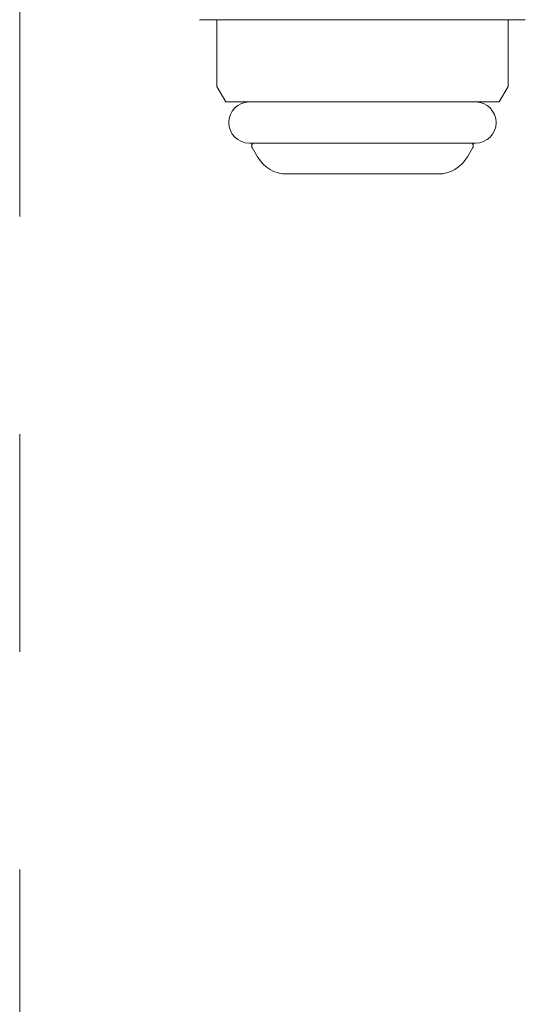
# Model space of a CAD drawing. Units: millimetres. Extents: x 3687 to 15756, y 3107 to 10075.
# Drawn here: x 6829 to 6859, y 4016 to 4074 of the extents above; entities that cross this region are included whole.
import ezdxf

# ---------------------------------------------------------------- set-up
doc = ezdxf.new("R2010")
doc.units = ezdxf.units.MM
doc.linetypes.add('DASHED', pattern=[19.05, 12.7, -6.35])
doc.linetypes.add('PHANTOM', pattern=[63.5, 31.75, -6.35, 6.35, -6.35, 6.35, -6.35])
doc.layers.add('NoLayerName_008', color=7, linetype='Continuous')

msp = doc.modelspace()

# ---------------------------------------------------------------- linework, layer by layer
at = {"color": 4, "linetype": 'PHANTOM', "lineweight": 9, "ltscale": 2}
msp.add_line((6829.019, 4659.327), (6829.019, 3617.796), dxfattribs=at)
at = {"layer": 'NoLayerName_008', "color": 3, "linetype": 'Continuous', "lineweight": 9}
for p, q in [((6839.519, 4073.902), (6858.519, 4073.902)), ((6840.519, 4073.902), (6840.519, 4070.011)), ((6857.519, 4073.902), (6857.519, 4070.011)), ((6840.519, 4070.011), (6841.044, 4069.102)), ((6857.519, 4070.011), (6856.994, 4069.102)), ((6841.044, 4069.102), (6856.994, 4069.102)), ((6842.419, 4066.702), (6855.619, 4066.702)), ((6844.624, 4064.902), (6853.414, 4064.902))]:
    msp.add_line(p, q, dxfattribs=at)
at = {"layer": 'NoLayerName_008', "color": 3, "linetype": 'DASHED', "lineweight": 9}
for p, q in [((6842.579, 4066.442), (6842.891, 4065.902)), ((6855.458, 4066.442), (6855.146, 4065.902))]:
    msp.add_line(p, q, dxfattribs=at)
at = {"layer": 'NoLayerName_008', "color": 3, "linetype": 'Continuous', "lineweight": 9}
for centre, radius, start, end in [((6842.419, 4067.902), 1.2, 90, 269.99999), ((6855.619, 4067.902), 1.2, 270.00001, 90), ((6844.624, 4066.902), 2, 209.99999, 269.99999), ((6853.414, 4066.902), 2, 270.00001, 330.00001)]:
    msp.add_arc(centre, radius, start, end, dxfattribs=at)
at = {"layer": 'NoLayerName_008', "color": 3, "linetype": 'DASHED', "lineweight": 9}
for centre, start, end in [((6842.753, 4066.542), 127.03336, 210), ((6855.285, 4066.542), 330, 52.96664)]:
    msp.add_arc(centre, 0.2, start, end, dxfattribs=at)

doc.saveas('drawing.dxf')
